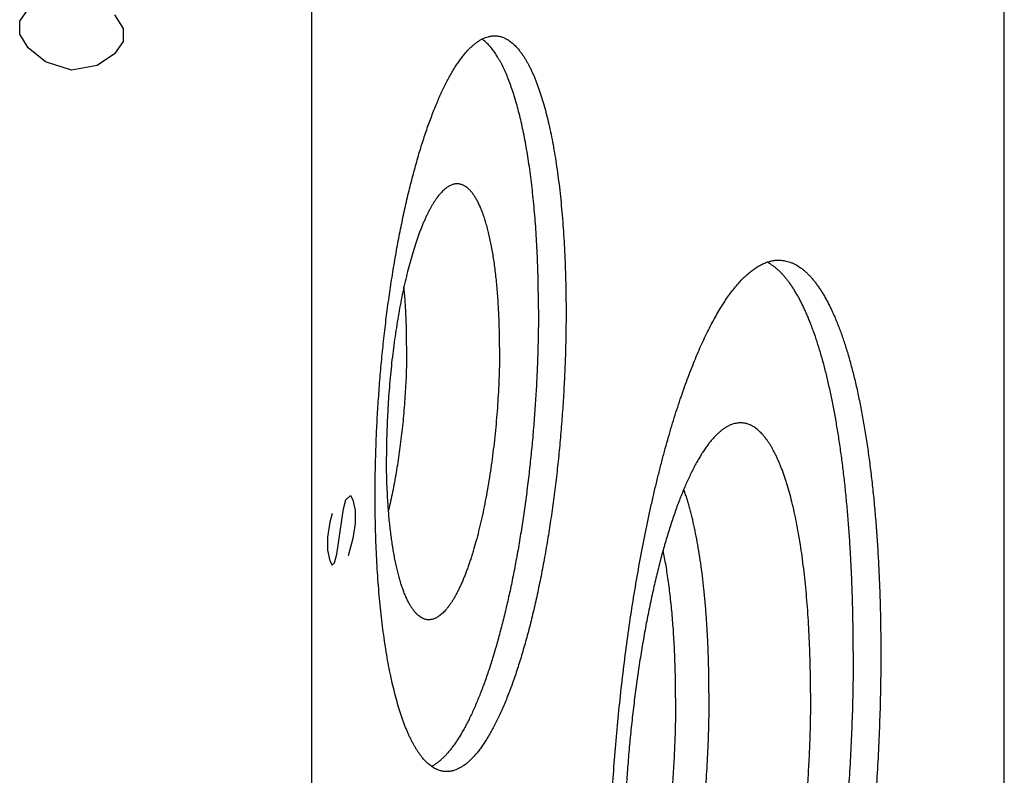
# Model space of a CAD drawing. Units: inches. Extents: x 0.3 to 21.7, y 0.3 to 16.7.
# Drawn here: x 12.9 to 15.2, y 7 to 8.7 of the extents above; entities that cross this region are included whole.
import ezdxf

# ---------------------------------------------------------------- set-up
doc = ezdxf.new("R2010")
doc.units = ezdxf.units.IN
doc.header["$LTSCALE"] = 1.21
doc.header["$MEASUREMENT"] = 0
doc.layers.get('0').update_dxf_attribs({"linetype": 'CONTINUOUS'})

msp = doc.modelspace()

# ---------------------------------------------------------------- linework, layer by layer
at = {"color": 7, "linetype": 'CONTINUOUS'}
for p, q in [((15.1572, 6.1178), (15.1572, 11.9133)), ((13.6043, 4.6178), (13.6043, 10.4133))]:
    msp.add_line(p, q, dxfattribs=at)
at = {"color": 4, "linetype": 'CONTINUOUS'}
for p, q in [((12.9494, 8.7172), (12.9687, 8.7448)), ((13.1619, 8.7314), (13.1812, 8.7011)), ((12.9494, 8.6882), (12.9494, 8.7172)), ((13.1812, 8.7011), (13.1812, 8.6721)), ((12.9687, 8.6579), (12.9494, 8.6882)), ((13.0073, 8.6262), (12.9687, 8.6579)), ((13.1812, 8.6721), (13.1619, 8.6445)), ((13.1619, 8.6445), (13.1233, 8.6182)), ((13.0653, 8.6077), (13.0073, 8.6262)), ((13.1233, 8.6182), (13.0653, 8.6077)), ((13.6757, 7.6241), (13.6809, 7.6436)), ((13.6809, 7.6436), (13.6912, 7.6536)), ((13.6912, 7.6536), (13.6964, 7.6441)), ((13.6964, 7.6441), (13.7016, 7.6202)), ((13.6602, 7.5222), (13.6757, 7.6241)), ((13.7016, 7.6202), (13.7016, 7.5912)), ((13.6498, 7.6136), (13.6447, 7.5941)), ((13.6447, 7.5941), (13.6395, 7.5602)), ((13.7016, 7.5912), (13.6964, 7.5572)), ((13.6395, 7.5602), (13.6395, 7.5312)), ((13.6964, 7.5572), (13.6861, 7.5182)), ((13.6395, 7.5312), (13.6447, 7.5072)), ((13.6447, 7.5072), (13.6498, 7.4977)), ((13.655, 7.5027), (13.6602, 7.5222)), ((13.6498, 7.4977), (13.655, 7.5027))]:
    msp.add_line(p, q, dxfattribs=at)
at = {"color": 7, "linetype": 'CONTINUOUS'}
for points, knots in [([(13.7464, 7.6528), (13.7464, 7.6682), (13.7466, 7.6993), (13.7477, 7.746), (13.7494, 7.7932), (13.7519, 7.8405), (13.7551, 7.888), (13.7589, 7.9353), (13.7634, 7.9824), (13.7685, 8.0291), (13.7743, 8.0752), (13.7807, 8.1206), (13.7877, 8.1651), (13.7952, 8.2086), (13.8033, 8.251), (13.8119, 8.2921), (13.821, 8.3317), (13.8291, 8.3638), (13.8358, 8.3886), (13.8408, 8.4066), (13.846, 8.4241), (13.8512, 8.4412), (13.8565, 8.4578), (13.862, 8.4739), (13.8675, 8.4895), (13.8731, 8.5045), (13.8787, 8.5191), (13.8844, 8.5331), (13.8902, 8.5465), (13.8961, 8.5594), (13.902, 8.5716), (13.9079, 8.5833), (13.9139, 8.5944), (13.9199, 8.6049), (13.926, 8.6148), (13.9321, 8.624), (13.9382, 8.6327), (13.9443, 8.6406), (13.9504, 8.648), (13.9566, 8.6547), (13.9627, 8.6607), (13.9689, 8.666), (13.9751, 8.6707), (13.9812, 8.6748), (13.9873, 8.6781), (13.9935, 8.6808), (13.9986, 8.6825), (14.0026, 8.6835), (14.0057, 8.684), (14.0087, 8.6844), (14.0117, 8.6847), (14.0147, 8.6847), (14.0166, 8.6846), (14.0176, 8.6846)], [0, 0, 0, 0, 0.041774, 0.084036, 0.126658, 0.169505, 0.212447, 0.255348, 0.298077, 0.340501, 0.382488, 0.42391, 0.464638, 0.504549, 0.543522, 0.581439, 0.618187, 0.65366, 0.670886, 0.687756, 0.704258, 0.72038, 0.736112, 0.751444, 0.766366, 0.780869, 0.794944, 0.808585, 0.821783, 0.834534, 0.84683, 0.85867, 0.870048, 0.880964, 0.891416, 0.901406, 0.910937, 0.920012, 0.928641, 0.936832, 0.944599, 0.951958, 0.958933, 0.965548, 0.971838, 0.97784, 0.983601, 0.986408, 0.989176, 0.991911, 0.994621, 0.997315, 1, 1, 1, 1]), ([(14.1126, 8.0706), (14.1126, 8.0895), (14.1123, 8.127), (14.1109, 8.1735), (14.1092, 8.21), (14.1077, 8.2367), (14.106, 8.2629), (14.1039, 8.2886), (14.1016, 8.3137), (14.099, 8.3383), (14.0962, 8.3623), (14.0931, 8.3856), (14.0898, 8.4082), (14.0862, 8.4301), (14.0823, 8.4513), (14.0783, 8.4718), (14.074, 8.4914), (14.0695, 8.5103), (14.0647, 8.5283), (14.0598, 8.5455), (14.0546, 8.5617), (14.0492, 8.5771), (14.0437, 8.5915), (14.0379, 8.6051), (14.0329, 8.6157), (14.0288, 8.6237), (14.0257, 8.6293), (14.0226, 8.6347), (14.0195, 8.6399), (14.0163, 8.6448), (14.013, 8.6495), (14.0098, 8.6539), (14.0065, 8.6581), (14.0031, 8.6619), (13.9997, 8.6656), (13.9963, 8.669), (13.9918, 8.6731), (13.9883, 8.6759), (13.9859, 8.6775)], [0, 0, 0, 0, 0.089851, 0.177581, 0.220522, 0.262779, 0.304301, 0.345041, 0.384951, 0.423988, 0.462106, 0.499263, 0.535419, 0.570536, 0.604577, 0.637509, 0.669299, 0.699919, 0.729343, 0.757549, 0.784517, 0.810233, 0.834687, 0.857874, 0.879795, 0.890285, 0.900463, 0.910331, 0.919892, 0.929151, 0.938113, 0.946782, 0.955167, 0.963273, 0.971111, 0.978691, 0.986024, 1, 1, 1, 1]), ([(14.0176, 8.6846), (14.019, 8.6845), (14.0218, 8.6842), (14.026, 8.6834), (14.0301, 8.6822), (14.0342, 8.6807), (14.0383, 8.6789), (14.0438, 8.676), (14.0491, 8.6724), (14.0543, 8.6682), (14.0582, 8.6647), (14.062, 8.6609), (14.0658, 8.6567), (14.0696, 8.6522), (14.0733, 8.6474), (14.077, 8.6422), (14.0806, 8.6367), (14.0842, 8.631), (14.0877, 8.6248), (14.0911, 8.6184), (14.0946, 8.6117), (14.0979, 8.6046), (14.1012, 8.5973), (14.1045, 8.5896), (14.1077, 8.5817), (14.1108, 8.5734), (14.1149, 8.5618), (14.1199, 8.5467), (14.1256, 8.5275), (14.131, 8.5073), (14.1361, 8.4861), (14.1409, 8.4637), (14.1454, 8.4404), (14.1496, 8.4162), (14.1535, 8.391), (14.1571, 8.3649), (14.1604, 8.338), (14.1633, 8.3103), (14.1659, 8.2819), (14.1682, 8.2528), (14.1701, 8.223), (14.1717, 8.1927), (14.1729, 8.1617), (14.1738, 8.1303), (14.1743, 8.0984), (14.1745, 8.0771), (14.1745, 8.0663)], [0, 0, 0, 0, 0.006316, 0.012671, 0.019102, 0.025648, 0.032342, 0.039216, 0.053614, 0.061195, 0.069056, 0.077218, 0.085694, 0.094499, 0.103645, 0.113142, 0.122998, 0.13322, 0.143813, 0.154782, 0.16613, 0.17786, 0.189974, 0.202472, 0.215354, 0.228621, 0.242271, 0.270714, 0.300664, 0.3321, 0.364989, 0.399296, 0.434983, 0.472004, 0.510311, 0.549854, 0.590577, 0.632424, 0.675335, 0.719247, 0.764096, 0.809815, 0.856336, 0.903588, 0.951502, 1, 1, 1, 1]), ([(13.9257, 8.3524), (13.9246, 8.3522), (13.9222, 8.3517), (13.9187, 8.3506), (13.9152, 8.3492), (13.9117, 8.3473), (13.9082, 8.3451), (13.9046, 8.3425), (13.9011, 8.3395), (13.8975, 8.3362), (13.894, 8.3324), (13.8905, 8.3284), (13.8869, 8.3239), (13.8834, 8.3191), (13.8799, 8.314), (13.8764, 8.3085), (13.873, 8.3026), (13.8695, 8.2965), (13.8661, 8.2899), (13.8627, 8.2831), (13.8593, 8.2759), (13.8559, 8.2684), (13.8526, 8.2606), (13.8493, 8.2525), (13.8461, 8.244), (13.8418, 8.2322), (13.8365, 8.2168), (13.8304, 8.1974), (13.8246, 8.177), (13.819, 8.1555), (13.8136, 8.1332), (13.8085, 8.1101), (13.8036, 8.0861), (13.7991, 8.0615), (13.7949, 8.0363), (13.7909, 8.0105), (13.7874, 7.9843), (13.7841, 7.9577), (13.7813, 7.9308), (13.7788, 7.9037), (13.7766, 7.8765), (13.7749, 7.8492), (13.7735, 7.822), (13.7725, 7.7949), (13.7719, 7.768), (13.7718, 7.7502), (13.7718, 7.7413)], [0, 0, 0, 0, 0.005446, 0.011066, 0.016907, 0.023014, 0.029425, 0.036169, 0.043274, 0.05076, 0.058644, 0.06694, 0.075659, 0.084807, 0.094391, 0.104413, 0.114876, 0.125779, 0.137122, 0.148902, 0.161115, 0.173759, 0.186827, 0.200313, 0.214212, 0.228515, 0.258303, 0.289608, 0.322353, 0.356454, 0.391819, 0.428353, 0.465953, 0.504515, 0.543928, 0.58408, 0.624856, 0.666137, 0.707804, 0.749734, 0.791807, 0.833898, 0.875885, 0.917645, 0.959057, 1, 1, 1, 1]), ([(14.0254, 7.9863), (14.0254, 7.9995), (14.0252, 8.0192), (14.0244, 8.0452), (14.0237, 8.0643), (14.0226, 8.0829), (14.0214, 8.1012), (14.0199, 8.1191), (14.0183, 8.1365), (14.0164, 8.1534), (14.0143, 8.1698), (14.012, 8.1857), (14.0095, 8.201), (14.0068, 8.2156), (14.0039, 8.2297), (14.0008, 8.2431), (13.9975, 8.2558), (13.9941, 8.2678), (13.9905, 8.2791), (13.9867, 8.2896), (13.9827, 8.2994), (13.9793, 8.307), (13.9764, 8.3127), (13.9743, 8.3167), (13.9721, 8.3205), (13.9699, 8.3241), (13.9677, 8.3275), (13.9654, 8.3307), (13.9631, 8.3337), (13.9608, 8.3364), (13.9584, 8.339), (13.9561, 8.3413), (13.9537, 8.3434), (13.9505, 8.3459), (13.9472, 8.3481), (13.9438, 8.3498), (13.9412, 8.3508), (13.9387, 8.3516), (13.9361, 8.3522), (13.9336, 8.3526), (13.931, 8.3528), (13.9283, 8.3527), (13.9266, 8.3525), (13.9257, 8.3524)], [0, 0, 0, 0, 0.098733, 0.147073, 0.194622, 0.241303, 0.28704, 0.331758, 0.375388, 0.417859, 0.459107, 0.49907, 0.537687, 0.574903, 0.610669, 0.644936, 0.677664, 0.708817, 0.738365, 0.766287, 0.792569, 0.81721, 0.828918, 0.840221, 0.851121, 0.861624, 0.871736, 0.881465, 0.890819, 0.89981, 0.908452, 0.916759, 0.92475, 0.932447, 0.947045, 0.954014, 0.960803, 0.967451, 0.973996, 0.98048, 0.986947, 0.993439, 1, 1, 1, 1]), ([(14.2694, 6.7092), (14.2694, 6.7312), (14.2698, 6.7755), (14.2713, 6.8422), (14.2738, 6.9095), (14.2773, 6.977), (14.2818, 7.0447), (14.2873, 7.1122), (14.2937, 7.1794), (14.3011, 7.246), (14.3093, 7.3118), (14.3184, 7.3766), (14.3284, 7.4402), (14.3392, 7.5023), (14.3507, 7.5627), (14.361, 7.6119), (14.3697, 7.6503), (14.3762, 7.6784), (14.383, 7.7058), (14.3899, 7.7327), (14.397, 7.759), (14.4042, 7.7847), (14.4115, 7.8097), (14.419, 7.8341), (14.4266, 7.8578), (14.4344, 7.8807), (14.4422, 7.903), (14.4502, 7.9245), (14.4583, 7.9452), (14.4664, 7.9652), (14.4747, 7.9843), (14.483, 8.0027), (14.4914, 8.0202), (14.4999, 8.0369), (14.5085, 8.0527), (14.5171, 8.0677), (14.5257, 8.0818), (14.5344, 8.095), (14.5431, 8.1073), (14.5518, 8.1186), (14.5606, 8.1291), (14.5694, 8.1386), (14.5782, 8.1472), (14.587, 8.1549), (14.5957, 8.1616), (14.6045, 8.1674), (14.6133, 8.1722), (14.622, 8.176), (14.6293, 8.1784), (14.6351, 8.1798), (14.6394, 8.1806), (14.6437, 8.1812), (14.648, 8.1815), (14.6522, 8.1815), (14.6551, 8.1814), (14.6565, 8.1813)], [0, 0, 0, 0, 0.041774, 0.084036, 0.126658, 0.169505, 0.212446, 0.255348, 0.298077, 0.340501, 0.382488, 0.423909, 0.464638, 0.504549, 0.543521, 0.581438, 0.599965, 0.618187, 0.636089, 0.65366, 0.670886, 0.687756, 0.704258, 0.72038, 0.736112, 0.751444, 0.766366, 0.780869, 0.794944, 0.808585, 0.821783, 0.834534, 0.84683, 0.85867, 0.870048, 0.880964, 0.891416, 0.901406, 0.910937, 0.920012, 0.928641, 0.936832, 0.944599, 0.951958, 0.958933, 0.965548, 0.971838, 0.97784, 0.983601, 0.986408, 0.989176, 0.991911, 0.994621, 0.997315, 1, 1, 1, 1]), ([(14.8184, 7.3034), (14.8184, 7.3175), (14.8183, 7.3456), (14.8177, 7.3874), (14.8166, 7.4287), (14.8151, 7.4694), (14.8132, 7.5095), (14.8109, 7.5488), (14.8082, 7.5874), (14.805, 7.6252), (14.8015, 7.6622), (14.7976, 7.6982), (14.7932, 7.7333), (14.7885, 7.7674), (14.7834, 7.8004), (14.7779, 7.8323), (14.772, 7.8631), (14.7658, 7.8927), (14.7593, 7.921), (14.7524, 7.9481), (14.7451, 7.9739), (14.7376, 7.9983), (14.7309, 8.0178), (14.7254, 8.0327), (14.7213, 8.0433), (14.7171, 8.0536), (14.7128, 8.0635), (14.7085, 8.0731), (14.7041, 8.0823), (14.6996, 8.0911), (14.6951, 8.0995), (14.6905, 8.1076), (14.6858, 8.1153), (14.6811, 8.1226), (14.6763, 8.1295), (14.6715, 8.136), (14.6666, 8.1421), (14.6616, 8.1479), (14.6566, 8.1532), (14.6516, 8.1581), (14.6465, 8.1627), (14.6413, 8.1668), (14.6361, 8.1705), (14.6309, 8.1739), (14.6273, 8.1759), (14.6255, 8.1768)], [0, 0, 0, 0, 0.046112, 0.09172, 0.136761, 0.181179, 0.224918, 0.267921, 0.310136, 0.351509, 0.391989, 0.431528, 0.470077, 0.50759, 0.544026, 0.579341, 0.613499, 0.646462, 0.678197, 0.708676, 0.737872, 0.765762, 0.79233, 0.805115, 0.817564, 0.829678, 0.841457, 0.8529, 0.864009, 0.874785, 0.88523, 0.895347, 0.905138, 0.914609, 0.923765, 0.932612, 0.941156, 0.949408, 0.957376, 0.965072, 0.972509, 0.979703, 0.98667, 0.993428, 1, 1, 1, 1]), ([(14.6565, 8.1813), (14.6585, 8.1812), (14.6625, 8.1807), (14.6684, 8.1796), (14.6743, 8.178), (14.6802, 8.1758), (14.686, 8.1732), (14.6938, 8.169), (14.7014, 8.1639), (14.7088, 8.158), (14.7143, 8.153), (14.7198, 8.1475), (14.7252, 8.1416), (14.7306, 8.1351), (14.7359, 8.1283), (14.7411, 8.1209), (14.7463, 8.1131), (14.7514, 8.1048), (14.7564, 8.0961), (14.7614, 8.0869), (14.7663, 8.0773), (14.771, 8.0673), (14.7758, 8.0568), (14.7804, 8.0459), (14.7849, 8.0345), (14.7894, 8.0227), (14.7938, 8.0105), (14.798, 7.9979), (14.8022, 7.9849), (14.8063, 7.9714), (14.8103, 7.9576), (14.8142, 7.9434), (14.8193, 7.9237), (14.8255, 7.8981), (14.8324, 7.8662), (14.8388, 7.833), (14.8448, 7.7984), (14.8504, 7.7624), (14.8555, 7.7253), (14.8602, 7.6869), (14.8644, 7.6474), (14.8681, 7.6068), (14.8713, 7.5653), (14.8741, 7.5228), (14.8763, 7.4794), (14.8781, 7.4353), (14.8793, 7.3905), (14.8801, 7.345), (14.8803, 7.3145), (14.8803, 7.2992)], [0, 0, 0, 0, 0.006316, 0.012671, 0.019102, 0.025648, 0.032342, 0.039216, 0.053614, 0.061194, 0.069056, 0.077217, 0.085694, 0.094499, 0.103645, 0.113142, 0.122997, 0.133219, 0.143812, 0.154781, 0.166129, 0.17786, 0.189973, 0.202471, 0.215354, 0.228621, 0.242271, 0.256302, 0.270714, 0.285502, 0.300665, 0.316199, 0.332101, 0.36499, 0.399298, 0.434984, 0.472005, 0.510312, 0.549855, 0.590578, 0.632425, 0.675336, 0.719248, 0.764097, 0.809816, 0.856336, 0.903588, 0.951501, 1, 1, 1, 1]), ([(13.8171, 7.9892), (13.8171, 8.0007), (13.8169, 8.0236), (13.8159, 8.0519), (13.8148, 8.0741), (13.8138, 8.0902), (13.8125, 8.106), (13.8116, 8.1163), (13.8111, 8.1215)], [0, 0, 0, 0, 0.262344, 0.517477, 0.641857, 0.763858, 0.883297, 1, 1, 1, 1]), ([(14.1126, 8.0706), (14.1126, 8.0564), (14.1124, 8.0279), (14.1115, 7.985), (14.1101, 7.9418), (14.108, 7.8983), (14.1053, 7.8547), (14.1021, 7.8112), (14.0983, 7.7678), (14.0939, 7.7247), (14.089, 7.6819), (14.0836, 7.6397), (14.0776, 7.5981), (14.0712, 7.5573), (14.0642, 7.5172), (14.0568, 7.4782), (14.049, 7.4402), (14.0408, 7.4035), (14.0321, 7.368), (14.0231, 7.3339), (14.0152, 7.3064), (14.0087, 7.2852), (14.0039, 7.2698), (13.9989, 7.2549), (13.9939, 7.2404), (13.9888, 7.2264), (13.9836, 7.2127), (13.9784, 7.1996), (13.9731, 7.1869), (13.9678, 7.1746), (13.9624, 7.1629), (13.957, 7.1516), (13.9515, 7.1409), (13.9461, 7.1306), (13.9405, 7.1209), (13.935, 7.1117), (13.9294, 7.103), (13.9238, 7.0948), (13.9182, 7.0872), (13.9125, 7.0801), (13.9069, 7.0735), (13.9012, 7.0675), (13.8956, 7.0621), (13.8899, 7.0572), (13.8843, 7.0529), (13.8786, 7.0491), (13.8748, 7.0469), (13.8729, 7.0459)], [0, 0, 0, 0, 0.039514, 0.079463, 0.119742, 0.160246, 0.20087, 0.241505, 0.282048, 0.32239, 0.362428, 0.402056, 0.441171, 0.479673, 0.517461, 0.55444, 0.590515, 0.625596, 0.659596, 0.692433, 0.724027, 0.739335, 0.754306, 0.768932, 0.783203, 0.797114, 0.810657, 0.823825, 0.836613, 0.849016, 0.861028, 0.872646, 0.883865, 0.894685, 0.905102, 0.915117, 0.924729, 0.93394, 0.942754, 0.951176, 0.959211, 0.966868, 0.97416, 0.981099, 0.987704, 0.993996, 1, 1, 1, 1]), ([(14.1745, 8.0663), (14.1745, 8.0509), (14.1742, 8.0198), (14.1732, 7.9731), (14.1714, 7.9259), (14.1689, 7.8786), (14.1658, 7.8311), (14.1619, 7.7838), (14.1575, 7.7367), (14.1523, 7.69), (14.1465, 7.6439), (14.1401, 7.5985), (14.1332, 7.554), (14.1256, 7.5104), (14.1175, 7.4681), (14.1089, 7.427), (14.0998, 7.3873), (14.0918, 7.3553), (14.0851, 7.3305), (14.08, 7.3125), (14.0749, 7.295), (14.0696, 7.2779), (14.0643, 7.2613), (14.0589, 7.2452), (14.0534, 7.2296), (14.0478, 7.2145), (14.0421, 7.2), (14.0364, 7.186), (14.0306, 7.1726), (14.0248, 7.1597), (14.0189, 7.1475), (14.0129, 7.1358), (14.007, 7.1247), (14.0009, 7.1142), (13.9949, 7.1043), (13.9888, 7.0951), (13.9827, 7.0864), (13.9765, 7.0785), (13.9704, 7.0711), (13.9642, 7.0644), (13.9581, 7.0584), (13.9519, 7.053), (13.9458, 7.0483), (13.9396, 7.0443), (13.9335, 7.041), (13.9274, 7.0383), (13.9223, 7.0366), (13.9182, 7.0356), (13.9152, 7.035), (13.9122, 7.0347), (13.9092, 7.0344), (13.9062, 7.0344), (13.9042, 7.0345), (13.9032, 7.0345)], [0, 0, 0, 0, 0.041774, 0.084036, 0.126658, 0.169505, 0.212447, 0.255348, 0.298077, 0.340501, 0.382488, 0.42391, 0.464638, 0.504549, 0.543522, 0.581439, 0.618187, 0.65366, 0.670886, 0.687756, 0.704258, 0.72038, 0.736112, 0.751444, 0.766366, 0.780869, 0.794944, 0.808585, 0.821783, 0.834534, 0.84683, 0.85867, 0.870048, 0.880964, 0.891416, 0.901406, 0.910937, 0.920012, 0.928641, 0.936832, 0.944599, 0.951958, 0.958933, 0.965548, 0.971838, 0.97784, 0.983601, 0.986408, 0.989176, 0.991911, 0.994621, 0.997315, 1, 1, 1, 1]), ([(13.8171, 7.9892), (13.8171, 7.9813), (13.817, 7.9655), (13.8165, 7.9417), (13.8157, 7.9178), (13.8145, 7.8937), (13.813, 7.8696), (13.8111, 7.8454), (13.809, 7.8214), (13.8065, 7.7976), (13.8037, 7.774), (13.8006, 7.7506), (13.7973, 7.7277), (13.7936, 7.7052), (13.7897, 7.6832), (13.7855, 7.6618), (13.7811, 7.641), (13.7779, 7.6274), (13.7763, 7.6207)], [0, 0, 0, 0, 0.063366, 0.127444, 0.192054, 0.257022, 0.322168, 0.387312, 0.452275, 0.516878, 0.580943, 0.644296, 0.706762, 0.768173, 0.82836, 0.887164, 0.944428, 1, 1, 1, 1]), ([(14.0254, 7.9863), (14.0254, 7.9769), (14.0253, 7.958), (14.0246, 7.9294), (14.0235, 7.9006), (14.0219, 7.8717), (14.02, 7.8428), (14.0176, 7.8139), (14.0147, 7.7853), (14.0115, 7.7569), (14.0079, 7.7288), (14.0039, 7.7013), (13.9995, 7.6743), (13.9948, 7.6479), (13.9897, 7.6224), (13.9844, 7.5976), (13.9787, 7.5739), (13.9727, 7.5511), (13.9675, 7.5328), (13.9632, 7.5188), (13.9599, 7.5087), (13.9566, 7.4989), (13.9532, 7.4894), (13.9498, 7.4803), (13.9464, 7.4714), (13.9429, 7.463), (13.9393, 7.4549), (13.9358, 7.4471), (13.9321, 7.4397), (13.9285, 7.4327), (13.9249, 7.4261), (13.9212, 7.4198), (13.9175, 7.4139), (13.9137, 7.4085), (13.91, 7.4034), (13.9063, 7.3987), (13.9025, 7.3945), (13.8988, 7.3906), (13.895, 7.3872), (13.8912, 7.3842), (13.8875, 7.3815), (13.8837, 7.3794), (13.88, 7.3776), (13.8763, 7.3763), (13.8726, 7.3754), (13.8689, 7.3749), (13.8652, 7.3749), (13.8616, 7.3753), (13.8592, 7.3759), (13.858, 7.3762)], [0, 0, 0, 0, 0.042588, 0.085686, 0.129152, 0.172843, 0.216616, 0.260326, 0.30383, 0.346985, 0.389649, 0.431683, 0.47295, 0.513317, 0.552654, 0.590837, 0.627746, 0.663267, 0.697294, 0.713717, 0.729729, 0.74532, 0.76048, 0.775199, 0.789468, 0.803279, 0.816625, 0.829498, 0.841894, 0.853809, 0.865239, 0.876183, 0.886641, 0.896614, 0.906107, 0.915127, 0.923681, 0.931784, 0.939452, 0.946705, 0.953571, 0.960083, 0.96628, 0.972211, 0.977929, 0.983498, 0.988986, 0.994462, 1, 1, 1, 1]), ([(14.7227, 7.2109), (14.7227, 7.222), (14.7226, 7.2441), (14.722, 7.2769), (14.721, 7.3093), (14.7197, 7.3411), (14.718, 7.3723), (14.7159, 7.4028), (14.7134, 7.4326), (14.7106, 7.4616), (14.7074, 7.4898), (14.7039, 7.5171), (14.7, 7.5435), (14.6958, 7.5689), (14.6912, 7.5933), (14.6863, 7.6166), (14.6811, 7.6388), (14.6756, 7.6598), (14.6707, 7.6766), (14.6666, 7.6894), (14.6636, 7.6985), (14.6604, 7.7074), (14.6572, 7.7159), (14.6539, 7.7241), (14.6505, 7.732), (14.6471, 7.7395), (14.6436, 7.7467), (14.6401, 7.7536), (14.6365, 7.7601), (14.6329, 7.7663), (14.6291, 7.7721), (14.6254, 7.7776), (14.6216, 7.7827), (14.6177, 7.7875), (14.6138, 7.7919), (14.6098, 7.796), (14.6058, 7.7997), (14.6018, 7.8031), (14.5977, 7.806), (14.5936, 7.8087), (14.5894, 7.8109), (14.5852, 7.8128), (14.581, 7.8143), (14.5767, 7.8155), (14.5724, 7.8162), (14.5681, 7.8166), (14.5637, 7.8167), (14.5593, 7.8163), (14.5564, 7.8158), (14.555, 7.8155)], [0, 0, 0, 0, 0.049977, 0.099316, 0.147927, 0.195733, 0.242652, 0.288607, 0.333522, 0.377325, 0.419945, 0.461315, 0.50137, 0.540052, 0.577303, 0.613072, 0.647311, 0.679979, 0.711039, 0.725958, 0.740466, 0.754558, 0.768235, 0.781495, 0.794337, 0.806762, 0.818771, 0.830366, 0.84155, 0.852327, 0.862703, 0.872686, 0.882283, 0.891504, 0.900364, 0.908876, 0.917058, 0.92493, 0.932515, 0.93984, 0.946935, 0.953834, 0.960573, 0.967192, 0.973733, 0.98024, 0.986757, 0.99333, 1, 1, 1, 1]), ([(14.555, 7.8155), (14.553, 7.8151), (14.5492, 7.8141), (14.5434, 7.812), (14.5376, 7.8093), (14.5319, 7.806), (14.5261, 7.802), (14.5203, 7.7975), (14.5145, 7.7923), (14.5087, 7.7865), (14.5029, 7.7802), (14.4971, 7.7733), (14.4913, 7.7657), (14.4855, 7.7576), (14.4798, 7.7489), (14.4741, 7.7397), (14.4684, 7.7299), (14.4627, 7.7195), (14.4571, 7.7086), (14.4516, 7.6972), (14.446, 7.6852), (14.4406, 7.6727), (14.4352, 7.6597), (14.4298, 7.6462), (14.4245, 7.6323), (14.4193, 7.6178), (14.4141, 7.6029), (14.4091, 7.5875), (14.4041, 7.5717), (14.3991, 7.5554), (14.3943, 7.5387), (14.3879, 7.5157), (14.3802, 7.486), (14.3715, 7.4492), (14.3631, 7.4111), (14.3552, 7.3718), (14.3478, 7.3313), (14.341, 7.2898), (14.3346, 7.2475), (14.3288, 7.2044), (14.3235, 7.1608), (14.3188, 7.1167), (14.3148, 7.0722), (14.3113, 7.0275), (14.3084, 6.9828), (14.3062, 6.9382), (14.3046, 6.8938), (14.3036, 6.8497), (14.3034, 6.8205), (14.3034, 6.8059)], [0, 0, 0, 0, 0.005499, 0.011194, 0.01713, 0.023347, 0.029878, 0.036753, 0.043992, 0.051617, 0.059641, 0.068076, 0.076931, 0.086214, 0.095927, 0.106074, 0.116655, 0.127671, 0.13912, 0.151, 0.163306, 0.176034, 0.189179, 0.202735, 0.216696, 0.231053, 0.245799, 0.260926, 0.276424, 0.292285, 0.308498, 0.325053, 0.359146, 0.394475, 0.430945, 0.468456, 0.506905, 0.546184, 0.586181, 0.626785, 0.667879, 0.709346, 0.751066, 0.792921, 0.834789, 0.87655, 0.918085, 0.959275, 1, 1, 1, 1]), ([(13.858, 7.3762), (13.8573, 7.3764), (13.8557, 7.377), (13.8534, 7.3779), (13.8511, 7.3791), (13.848, 7.3809), (13.845, 7.3831), (13.8421, 7.3855), (13.8391, 7.3883), (13.8354, 7.3923), (13.8312, 7.3977), (13.827, 7.4038), (13.823, 7.4106), (13.8191, 7.4181), (13.8154, 7.4262), (13.8117, 7.435), (13.8082, 7.4445), (13.8048, 7.4545), (13.8015, 7.4653), (13.7984, 7.4766), (13.7955, 7.4885), (13.7927, 7.5009), (13.7901, 7.5139), (13.7876, 7.5275), (13.7853, 7.5415), (13.7832, 7.556), (13.7812, 7.5711), (13.7794, 7.5865), (13.7778, 7.6024), (13.7764, 7.6186), (13.7748, 7.641), (13.7732, 7.6698), (13.772, 7.7052), (13.7718, 7.7292), (13.7718, 7.7413)], [0, 0, 0, 0, 0.00634, 0.012807, 0.019432, 0.026241, 0.040505, 0.048008, 0.05578, 0.072189, 0.089838, 0.108803, 0.129135, 0.150871, 0.174032, 0.198627, 0.224657, 0.252113, 0.280981, 0.311241, 0.342867, 0.375827, 0.410089, 0.445614, 0.48236, 0.520283, 0.559336, 0.599468, 0.640629, 0.682763, 0.725814, 0.81443, 0.905995, 1, 1, 1, 1]), ([(14.4949, 7.2109), (14.4949, 7.2227), (14.4948, 7.246), (14.4941, 7.2806), (14.4929, 7.3146), (14.4913, 7.348), (14.4893, 7.3805), (14.4867, 7.4122), (14.4838, 7.443), (14.4804, 7.4728), (14.4766, 7.5015), (14.4723, 7.5291), (14.4677, 7.5554), (14.4627, 7.5805), (14.4581, 7.6006), (14.4542, 7.6159), (14.4513, 7.627), (14.4482, 7.6376), (14.4451, 7.6479), (14.4419, 7.6578), (14.4396, 7.6643), (14.4385, 7.6675)], [0, 0, 0, 0, 0.076205, 0.151275, 0.225039, 0.29734, 0.368019, 0.436926, 0.503914, 0.568842, 0.631578, 0.691997, 0.74998, 0.805421, 0.858221, 0.883605, 0.908297, 0.93229, 0.955575, 0.978147, 1, 1, 1, 1]), ([(13.9032, 7.0345), (13.9018, 7.0346), (13.899, 7.0349), (13.8948, 7.0357), (13.8907, 7.0369), (13.8866, 7.0384), (13.8825, 7.0402), (13.8771, 7.0431), (13.8717, 7.0467), (13.8666, 7.0509), (13.8627, 7.0544), (13.8588, 7.0582), (13.855, 7.0624), (13.8513, 7.0669), (13.8475, 7.0717), (13.8439, 7.0769), (13.8403, 7.0823), (13.8367, 7.0881), (13.8332, 7.0942), (13.8297, 7.1007), (13.8263, 7.1074), (13.8229, 7.1145), (13.8196, 7.1218), (13.8164, 7.1295), (13.8132, 7.1374), (13.8101, 7.1457), (13.8059, 7.1573), (13.8009, 7.1724), (13.7953, 7.1915), (13.7899, 7.2118), (13.7848, 7.233), (13.7799, 7.2553), (13.7754, 7.2787), (13.7712, 7.3029), (13.7673, 7.3281), (13.7637, 7.3542), (13.7604, 7.3811), (13.7575, 7.4087), (13.7549, 7.4372), (13.7526, 7.4663), (13.7507, 7.4961), (13.7491, 7.5264), (13.7479, 7.5574), (13.747, 7.5888), (13.7465, 7.6206), (13.7464, 7.642), (13.7464, 7.6528)], [0, 0, 0, 0, 0.006316, 0.012671, 0.019102, 0.025648, 0.032342, 0.039216, 0.053614, 0.061195, 0.069056, 0.077218, 0.085694, 0.094499, 0.103645, 0.113142, 0.122998, 0.13322, 0.143813, 0.154782, 0.16613, 0.17786, 0.189974, 0.202472, 0.215354, 0.228621, 0.242271, 0.270714, 0.300664, 0.3321, 0.364989, 0.399296, 0.434983, 0.472004, 0.510311, 0.549854, 0.590577, 0.632424, 0.675335, 0.719247, 0.764096, 0.809815, 0.856336, 0.903588, 0.951502, 1, 1, 1, 1]), ([(14.4201, 7.1998), (14.4201, 7.2154), (14.4199, 7.2462), (14.4185, 7.2918), (14.4167, 7.329), (14.4147, 7.358), (14.4131, 7.3792), (14.4112, 7.4), (14.4091, 7.4202), (14.4068, 7.44), (14.4043, 7.4593), (14.4016, 7.478), (14.3987, 7.4961), (14.3956, 7.5137), (14.3933, 7.5252), (14.3922, 7.5308)], [0, 0, 0, 0, 0.140584, 0.277909, 0.411344, 0.476411, 0.54028, 0.602879, 0.664139, 0.723992, 0.782374, 0.839223, 0.89448, 0.94809, 1, 1, 1, 1]), ([(14.8184, 7.3034), (14.8184, 7.2827), (14.8181, 7.241), (14.8168, 7.1782), (14.8146, 7.1149), (14.8114, 7.0513), (14.8074, 6.9875), (14.8026, 6.9238), (14.7969, 6.8604), (14.7903, 6.7974), (14.783, 6.735), (14.7748, 6.6734), (14.7659, 6.6128), (14.7563, 6.5533), (14.7459, 6.4952), (14.7349, 6.4386), (14.7232, 6.3837), (14.7129, 6.3391), (14.7043, 6.3044), (14.6978, 6.2791), (14.6911, 6.2543), (14.6843, 6.2301), (14.6774, 6.2064), (14.6704, 6.1834), (14.6632, 6.1609), (14.656, 6.1391), (14.6486, 6.1179), (14.6411, 6.0974), (14.6336, 6.0775), (14.6259, 6.0583), (14.6182, 6.0398), (14.6104, 6.0221), (14.6025, 6.005), (14.5946, 5.9887), (14.5866, 5.9731), (14.5785, 5.9583), (14.5704, 5.9443), (14.5623, 5.931), (14.5541, 5.9185), (14.5459, 5.9069), (14.5377, 5.896), (14.5294, 5.886), (14.5211, 5.8767), (14.5129, 5.8684), (14.5046, 5.8608), (14.4963, 5.8541), (14.4881, 5.8482), (14.4798, 5.8432), (14.4716, 5.839), (14.466, 5.8368), (14.4632, 5.8358)], [0, 0, 0, 0, 0.040159, 0.080768, 0.121716, 0.16289, 0.204177, 0.245462, 0.286633, 0.327576, 0.368179, 0.40833, 0.44792, 0.48684, 0.524987, 0.562256, 0.59855, 0.633772, 0.650953, 0.667832, 0.684399, 0.700643, 0.716554, 0.732124, 0.747341, 0.762199, 0.776687, 0.7908, 0.804528, 0.817865, 0.830806, 0.843343, 0.855473, 0.867191, 0.878494, 0.889379, 0.899844, 0.90989, 0.919516, 0.928727, 0.937524, 0.945915, 0.953907, 0.961511, 0.96874, 0.975611, 0.982145, 0.988367, 0.994307, 1, 1, 1, 1]), ([(14.8803, 7.2992), (14.8803, 7.2771), (14.8799, 7.2329), (14.8784, 7.1661), (14.8759, 7.0989), (14.8724, 7.0313), (14.8679, 6.9636), (14.8624, 6.8961), (14.856, 6.8289), (14.8487, 6.7623), (14.8404, 6.6965), (14.8313, 6.6317), (14.8213, 6.5682), (14.8106, 6.5061), (14.799, 6.4456), (14.7887, 6.3964), (14.7801, 6.358), (14.7735, 6.3299), (14.7667, 6.3025), (14.7598, 6.2756), (14.7527, 6.2493), (14.7455, 6.2236), (14.7382, 6.1986), (14.7307, 6.1742), (14.7231, 6.1505), (14.7153, 6.1276), (14.7075, 6.1053), (14.6995, 6.0838), (14.6914, 6.0631), (14.6833, 6.0432), (14.675, 6.024), (14.6667, 6.0056), (14.6583, 5.9881), (14.6498, 5.9714), (14.6412, 5.9556), (14.6327, 5.9406), (14.624, 5.9265), (14.6153, 5.9133), (14.6066, 5.9011), (14.5979, 5.8897), (14.5891, 5.8792), (14.5803, 5.8697), (14.5715, 5.8611), (14.5627, 5.8534), (14.554, 5.8467), (14.5452, 5.8409), (14.5365, 5.8362), (14.5277, 5.8323), (14.5204, 5.8299), (14.5146, 5.8285), (14.5103, 5.8277), (14.506, 5.8272), (14.5017, 5.8268), (14.4975, 5.8268), (14.4946, 5.8269), (14.4932, 5.827)], [0, 0, 0, 0, 0.041774, 0.084036, 0.126658, 0.169505, 0.212446, 0.255348, 0.298077, 0.340501, 0.382488, 0.423909, 0.464638, 0.504549, 0.543521, 0.581438, 0.599965, 0.618187, 0.636089, 0.65366, 0.670886, 0.687756, 0.704258, 0.72038, 0.736112, 0.751444, 0.766366, 0.780869, 0.794944, 0.808585, 0.821783, 0.834534, 0.84683, 0.85867, 0.870048, 0.880964, 0.891416, 0.901406, 0.910937, 0.920012, 0.928641, 0.936832, 0.944599, 0.951958, 0.958933, 0.965548, 0.971838, 0.97784, 0.983601, 0.986408, 0.989176, 0.991911, 0.994621, 0.997315, 1, 1, 1, 1]), ([(14.4201, 7.1998), (14.4201, 7.1843), (14.4199, 7.153), (14.4186, 7.1059), (14.4164, 7.0584), (14.4135, 7.0108), (14.4097, 6.9633), (14.4051, 6.916), (14.3997, 6.8693), (14.3936, 6.8234), (14.3867, 6.7784), (14.3792, 6.7347), (14.3723, 6.6991), (14.3665, 6.6713), (14.362, 6.6511), (14.3573, 6.6314), (14.3525, 6.6121), (14.3476, 6.5934), (14.3426, 6.5751), (14.3374, 6.5574), (14.3322, 6.5403), (14.3268, 6.5237), (14.3231, 6.5129), (14.3212, 6.5076)], [0, 0, 0, 0, 0.066319, 0.13352, 0.201303, 0.269364, 0.337395, 0.405092, 0.472149, 0.538267, 0.603151, 0.666512, 0.728073, 0.758095, 0.787566, 0.816457, 0.844736, 0.872375, 0.899344, 0.925616, 0.951165, 0.975968, 1, 1, 1, 1]), ([(14.4949, 7.2109), (14.4949, 7.1908), (14.4945, 7.1501), (14.4925, 7.0888), (14.4892, 7.027), (14.4846, 6.9653), (14.4797, 6.914), (14.4752, 6.8733), (14.4716, 6.8431), (14.4676, 6.8132), (14.4633, 6.7837), (14.4588, 6.7545), (14.454, 6.7259), (14.4489, 6.6977), (14.4436, 6.6701), (14.4381, 6.6431), (14.4323, 6.6168), (14.4263, 6.5911), (14.42, 6.5662), (14.4136, 6.5421), (14.407, 6.5187), (14.4002, 6.4963), (14.3932, 6.4747), (14.3861, 6.4541), (14.3788, 6.4345), (14.3714, 6.4158), (14.3638, 6.3982), (14.3562, 6.3817), (14.3509, 6.3711), (14.3482, 6.366)], [0, 0, 0, 0, 0.070108, 0.141255, 0.212987, 0.284844, 0.356367, 0.391861, 0.427099, 0.462027, 0.496588, 0.530728, 0.564394, 0.597531, 0.630089, 0.662017, 0.693265, 0.723787, 0.753537, 0.78247, 0.810544, 0.83772, 0.86396, 0.889228, 0.913494, 0.936727, 0.958903, 0.979999, 1, 1, 1, 1]), ([(14.7227, 7.2109), (14.7227, 7.1953), (14.7224, 7.1637), (14.7213, 7.1162), (14.7194, 7.0682), (14.7168, 7.0201), (14.7135, 6.9719), (14.7095, 6.9238), (14.7048, 6.8761), (14.6994, 6.8288), (14.6933, 6.7821), (14.6866, 6.7363), (14.6792, 6.6914), (14.6713, 6.6477), (14.6629, 6.6052), (14.6553, 6.5707), (14.649, 6.5439), (14.6441, 6.5244), (14.6392, 6.5053), (14.6341, 6.4867), (14.629, 6.4685), (14.6237, 6.4508), (14.6184, 6.4336), (14.6129, 6.4169), (14.6074, 6.4007), (14.6017, 6.3851), (14.596, 6.37), (14.5903, 6.3555), (14.5844, 6.3416), (14.5785, 6.3283), (14.5725, 6.3155), (14.5665, 6.3034), (14.5604, 6.292), (14.5543, 6.2811), (14.5482, 6.2709), (14.542, 6.2614), (14.5358, 6.2525), (14.5296, 6.2443), (14.5233, 6.2368), (14.5171, 6.23), (14.5108, 6.2238), (14.5046, 6.2184), (14.4983, 6.2136), (14.4921, 6.2096), (14.4858, 6.2063), (14.4796, 6.2036), (14.4744, 6.2021), (14.4703, 6.2012), (14.4672, 6.2007), (14.4642, 6.2004), (14.4611, 6.2002), (14.4581, 6.2003), (14.4551, 6.2005), (14.4521, 6.2009), (14.4491, 6.2015), (14.4461, 6.2023), (14.4441, 6.2029), (14.4432, 6.2033)], [0, 0, 0, 0, 0.042795, 0.086105, 0.129786, 0.173691, 0.217674, 0.261589, 0.305288, 0.348626, 0.391459, 0.433644, 0.475043, 0.515519, 0.554941, 0.593182, 0.611822, 0.630122, 0.648067, 0.665644, 0.68284, 0.699641, 0.716036, 0.732013, 0.747561, 0.762669, 0.777328, 0.79153, 0.805264, 0.818526, 0.831308, 0.843605, 0.855413, 0.86673, 0.877555, 0.887888, 0.897732, 0.907092, 0.915975, 0.924393, 0.932359, 0.939892, 0.947017, 0.953762, 0.960165, 0.966269, 0.972127, 0.974982, 0.977799, 0.980586, 0.983351, 0.986104, 0.988853, 0.991609, 0.994379, 0.997173, 1, 1, 1, 1])]:
    msp.add_open_spline(points, degree=3, knots=knots, dxfattribs=at)

doc.saveas('drawing.dxf')
